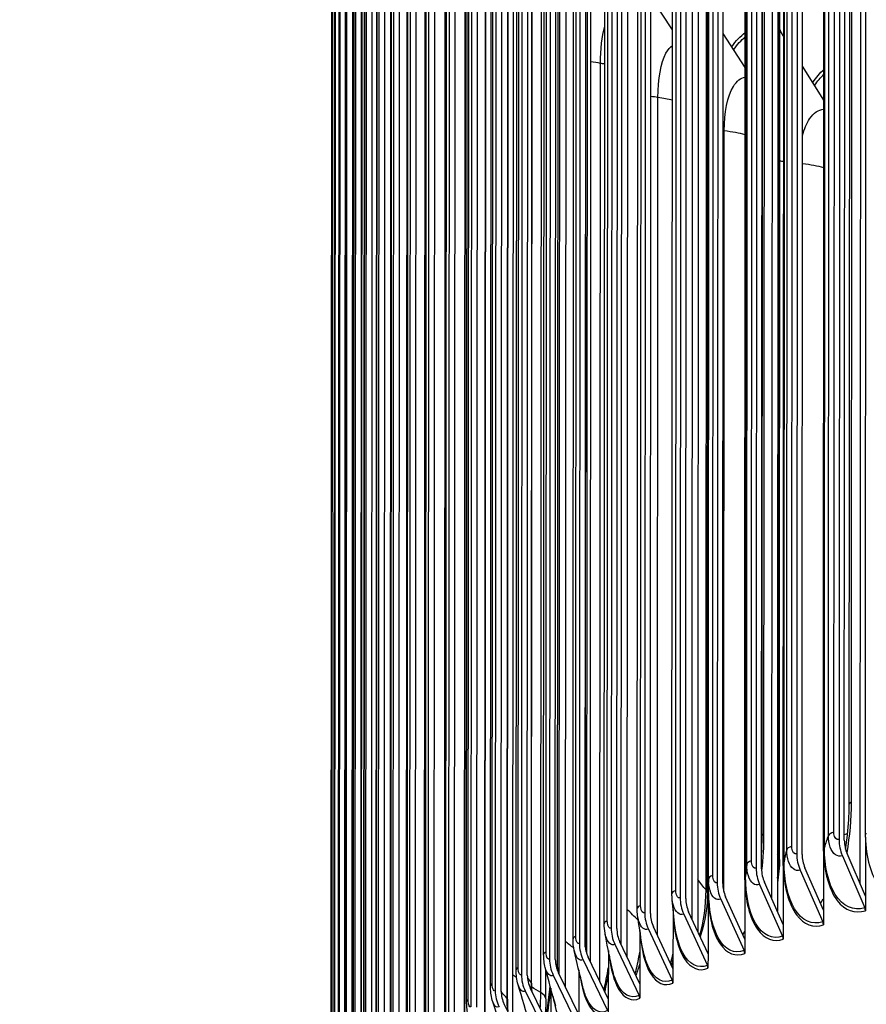
# Model space of a CAD drawing. Units: inches. Extents: x 2 to 86, y 1 to 67.
# Drawn here: x 9.7 to 13, y 50.9 to 54.8 of the extents above; entities that cross this region are included whole.
import ezdxf

# ---------------------------------------------------------------- set-up
doc = ezdxf.new("R2010")
doc.units = ezdxf.units.IN
doc.header["$LTSCALE"] = 4
doc.header["$MEASUREMENT"] = 0
doc.layers.add('Visible (ANSI)', color=7, linetype='Continuous')
doc.layers.add('Visible Narrow (ANSI)', color=7, linetype='Continuous')

msp = doc.modelspace()

# ---------------------------------------------------------------- linework, layer by layer
at = {"layer": 'Visible (ANSI)'}
for p, q in [((13.00526, 51.35803), (13.00882, 57.43742)), ((12.92444, 57.34888), (12.92104, 51.53555)), ((12.94201, 51.53265), (12.94542, 57.34598)), ((12.65314, 51.29876), (12.65666, 57.31059)), ((12.75575, 57.29215), (12.75234, 51.47882)), ((12.77365, 51.47603), (12.77706, 57.28936)), ((13.02597, 51.55768), (13.02933, 57.29761)), ((12.59382, 57.23454), (12.59042, 51.42121)), ((12.61205, 51.41853), (12.61545, 57.23186)), ((12.67852, 57.25618), (12.675, 51.2497)), ((12.85896, 51.50151), (12.86232, 57.24144)), ((12.69865, 51.44447), (12.70201, 57.1844)), ((12.33509, 51.21789), (12.33858, 57.17975)), ((12.43877, 57.17607), (12.43536, 51.36274)), ((12.4573, 51.36018), (12.46071, 57.17352)), ((12.29068, 57.1168), (12.28728, 51.30347)), ((12.30951, 51.30103), (12.31292, 57.11436)), ((12.36108, 57.1256), (12.35759, 51.169)), ((12.40023, 51.36444), (12.40359, 57.10437)), ((12.54515, 51.38659), (12.54851, 57.12651)), ((12.39854, 51.3279), (12.4019, 57.06783)), ((12.0521, 51.11713), (12.05557, 57.0453)), ((12.14966, 57.05675), (12.14626, 51.24341)), ((12.16877, 51.24109), (12.17218, 57.05443)), ((12.2548, 51.31961), (12.25816, 57.05954)), ((12.01579, 56.99596), (12.01239, 51.18263)), ((12.03517, 51.18043), (12.03857, 56.99376)), ((12.07864, 56.99143), (12.07518, 51.06844)), ((12.11618, 51.26013), (12.11954, 57.00005)), ((11.88916, 56.93447), (11.88575, 51.12114)), ((11.90879, 51.11906), (11.91219, 56.93239)), ((11.98464, 51.19992), (11.988, 56.93984)), ((11.76984, 56.87232), (11.76643, 51.05899)), ((11.7897, 51.05704), (11.79311, 56.87037)), ((11.80506, 50.9979), (11.8085, 56.87067)), ((11.86027, 51.13903), (11.86363, 56.87895)), ((11.8321, 56.85408), (11.82864, 50.94945)), ((11.90964, 51.10478), (11.91299, 56.82772)), ((11.65791, 56.80955), (11.65451, 50.99622)), ((11.678, 50.99439), (11.6814, 56.80772)), ((11.74314, 51.07748), (11.7465, 56.81741)), ((12.96182, 51.67864), (12.96482, 56.80881)), ((11.63333, 51.01533), (11.63669, 56.75526)), ((11.7986, 51.02552), (11.80196, 56.76545)), ((11.55344, 56.7462), (11.55004, 50.93287)), ((11.57374, 50.93117), (11.57714, 56.7445)), ((11.62221, 56.714), (11.61876, 50.81323)), ((11.4565, 56.68231), (11.4531, 50.86898)), ((11.47699, 50.8674), (11.4804, 56.68073)), ((11.53091, 50.95261), (11.53427, 56.69254)), ((11.69497, 50.96267), (11.69833, 56.7026)), ((12.61438, 51.55191), (12.61738, 56.68208)), ((11.59881, 50.89929), (11.60217, 56.63921)), ((11.36715, 56.61792), (11.36375, 50.80459)), ((11.38782, 50.80314), (11.39122, 56.61647)), ((11.43594, 50.88937), (11.4393, 56.62929)), ((11.28545, 56.55307), (11.28204, 50.73974)), ((11.30627, 50.73841), (11.30968, 56.55175)), ((11.34848, 50.82563), (11.35184, 56.56555)), ((11.51017, 50.83541), (11.51353, 56.57533)), ((12.68358, 51.45599), (12.68658, 56.58616)), ((11.21144, 56.48779), (11.20804, 50.67446)), ((11.23241, 50.67327), (11.23582, 56.4866)), ((11.26859, 50.76144), (11.27195, 56.50136)), ((11.42912, 50.77107), (11.43248, 56.51099)), ((11.19631, 50.69684), (11.19967, 56.43676)), ((12.39599, 51.32151), (12.399, 56.45168)), ((11.14517, 56.42214), (11.14177, 50.60881)), ((11.16628, 50.60775), (11.16968, 56.42108)), ((11.08669, 56.35616), (11.08329, 50.54282)), ((11.1317, 50.63187), (11.13506, 56.37179)), ((11.10791, 50.54189), (11.11132, 56.35522)), ((11.03603, 56.28987), (11.03263, 50.47654)), ((11.05735, 50.47574), (11.06076, 56.28907)), ((11.07479, 50.56657), (11.07815, 56.3065)), ((11.02562, 50.50099), (11.02898, 56.24091)), ((10.99322, 56.22333), (10.98982, 50.41)), ((11.01463, 50.40934), (11.01803, 56.22267)), ((10.98423, 50.43516), (10.98759, 56.17508)), ((11.92954, 51.0483), (11.93254, 56.17352)), ((10.9583, 56.15658), (10.95489, 50.34325)), ((10.97977, 50.34272), (10.98318, 56.15605)), ((10.93127, 56.08967), (10.92787, 50.27633)), ((10.95062, 50.36912), (10.95398, 56.10905)), ((10.92484, 50.30293), (10.9282, 56.04285)), ((10.91217, 56.02262), (10.90877, 50.20929)), ((10.90689, 50.23661), (10.91025, 55.97653)), ((10.901, 55.95549), (10.8976, 50.14216)), ((10.89777, 55.88831), (10.89436, 50.07498)), ((10.89678, 50.17021), (10.90014, 55.91014)), ((12.25682, 54.76472), (12.17091, 54.89584)), ((12.54704, 54.61469), (12.45929, 54.75098)), ((12.70058, 54.73895), (12.68887, 54.75753)), ((12.86071, 54.48486), (12.77549, 54.62008)), ((13.0261, 51.5455), (13.02596, 51.30989)), ((12.85909, 51.48934), (12.85895, 51.25372)), ((12.93459, 51.47034), (13.02347, 51.2637)), ((13.02596, 51.30989), (12.95311, 51.47927)), ((12.69877, 51.43229), (12.69863, 51.19668)), ((12.76612, 51.41368), (12.85641, 51.20753)), ((12.85895, 51.25372), (12.78493, 51.42272)), ((12.54526, 51.37441), (12.54512, 51.1388)), ((12.6044, 51.35614), (12.69606, 51.15047)), ((12.69863, 51.19668), (12.6235, 51.36528)), ((12.39865, 51.31573), (12.39851, 51.08011)), ((12.44955, 51.29775), (12.54251, 51.09258)), ((12.54512, 51.1388), (12.46891, 51.30699)), ((12.84713, 51.2807), (12.85837, 51.29847)), ((13.02596, 51.30989), (13.02593, 51.25187)), ((12.25903, 51.25627), (12.25889, 51.02066)), ((12.85895, 51.25372), (12.85891, 51.1957)), ((12.30165, 51.23855), (12.39587, 51.03387)), ((12.39851, 51.08011), (12.32128, 51.24789)), ((12.12647, 51.17293), (12.12635, 50.96047)), ((12.16081, 51.17858), (12.25621, 50.97441)), ((12.25889, 51.02066), (12.18069, 51.18803)), ((12.69863, 51.19668), (12.6986, 51.13866)), ((12.53728, 51.15611), (12.54514, 51.16829)), ((12.54512, 51.1388), (12.54509, 51.08078)), ((12.00109, 51.09327), (12.00097, 50.8996)), ((12.02711, 51.11787), (12.12364, 50.91421)), ((12.12635, 50.96047), (12.04722, 51.12742)), ((11.90064, 51.05646), (11.99824, 50.85332)), ((12.00097, 50.8996), (11.92097, 51.06612)), ((12.39851, 51.08011), (12.39847, 51.02209)), ((11.75212, 50.90054), (11.75218, 51.01469)), ((11.88295, 51.01615), (11.88284, 50.83807)), ((12.25889, 51.02066), (12.25885, 50.96264)), ((11.78148, 50.99439), (11.88008, 50.79177)), ((11.88284, 50.83807), (11.80202, 51.00416)), ((11.77203, 50.77592), (11.69043, 50.94158)), ((11.77212, 50.94019), (11.77203, 50.77592)), ((12.12635, 50.96047), (12.12632, 50.90245)), ((11.66969, 50.9317), (11.76924, 50.72961)), ((12.00097, 50.8996), (12.00094, 50.84158)), ((11.6686, 50.7132), (11.58628, 50.87843))]:
    msp.add_line(p, q, dxfattribs=at)
for centre, major_axis, ratio, start_param, end_param in [((12.70717, 54.77307), (0.00897, 0.02333), 0.8549873, 2.1362216, 2.5734328), ((23.48776, 49.19429), (-12.46875, 0.0073), 0.2124345, 2.499649, 6.925129), ((23.48776, 49.19429), (-12.44375, 0.00729), 0.2124345, 2.5025484, 6.9222296), ((23.48776, 49.19429), (-12.375, 0.00724), 0.2124345, 2.5105319, 6.9142461), ((23.48776, 49.19429), (-12.35, 0.00723), 0.2124345, 2.5134388, 6.9113392), ((13.0366, 51.51957), (0.04282, -0.1309), 0.8199874, 4.332151, 4.8220913), ((13.0366, 51.51957), (-0.03505, 0.10714), 0.8199874, 1.1905583, 1.6804987), ((12.86975, 51.46346), (0.04502, -0.13016), 0.8330739, 4.3182244, 4.8081647), ((12.86975, 51.46346), (-0.03685, 0.10654), 0.8330739, 1.1766317, 1.666572), ((12.7096, 51.40647), (0.04736, -0.12933), 0.8456352, 4.3030583, 4.7929986), ((12.7096, 51.40647), (-0.03876, 0.10585), 0.8456352, 1.1614656, 1.651406), ((12.55624, 51.34865), (0.04986, -0.12838), 0.8576632, 4.2865043, 4.7764447), ((12.55624, 51.34865), (-0.04081, 0.10508), 0.8576632, 1.1449117, 1.634852), ((12.40977, 51.29002), (0.05255, -0.12731), 0.8691505, 4.268391, 4.7583313), ((12.40977, 51.29002), (-0.04301, 0.1042), 0.8691505, 1.1267983, 1.6167386), ((12.62116, 51.50018), (-0.11633, 0.30257), 0.8556383, 3.7088199, 3.7127317), ((13.00495, 51.25477), (0.00777, -0.02376), 0.8199874, 1.1905583, 1.6804987), ((12.27029, 51.23063), (0.05542, -0.12608), 0.8800898, 4.2485194, 4.7384597), ((12.27029, 51.23063), (-0.04536, 0.1032), 0.8800898, 1.1069267, 1.596867), ((12.13789, 51.1705), (0.05852, -0.12468), 0.8904741, 4.2266586, 4.7165989), ((12.13789, 51.1705), (-0.0479, 0.10205), 0.8904741, 1.0850659, 1.5750063), ((12.8376, 51.19849), (0.00817, -0.02363), 0.8330739, 1.1766317, 1.666572), ((12.67697, 51.14134), (0.0086, -0.02348), 0.8456352, 1.1614656, 1.651406), ((12.01264, 51.10969), (0.06186, -0.12306), 0.900297, 4.2025399, 4.6924802), ((12.01264, 51.10969), (-0.05063, 0.10072), 0.900297, 1.0609472, 1.5508876), ((11.89462, 51.04822), (0.06546, -0.12118), 0.9095522, 4.1758501, 4.6657905), ((11.89462, 51.04822), (-0.05358, 0.09918), 0.9095522, 1.0342575, 1.5241978), ((12.52315, 51.08334), (0.00905, -0.0233), 0.8576632, 1.1449117, 1.634852), ((12.37624, 51.02453), (0.00954, -0.02311), 0.8691505, 1.1267983, 1.6167386), ((11.78392, 50.98614), (0.06935, -0.11899), 0.918234, 4.1462245, 4.6361648), ((11.78392, 50.98614), (-0.05676, 0.09739), 0.918234, 1.0046319, 1.4945722), ((12.23634, 50.96496), (0.01006, -0.02289), 0.8800898, 1.1069267, 1.596867), ((11.6806, 50.92348), (0.07356, -0.11644), 0.9263367, 4.1132388, 4.6031792), ((11.6806, 50.92348), (-0.06021, 0.0953), 0.9263367, 0.9716462, 1.4615865), ((12.10353, 50.90465), (0.01062, -0.02263), 0.8904741, 1.0850659, 1.5750063)]:
    msp.add_ellipse(centre, major_axis=major_axis, ratio=ratio, start_param=start_param, end_param=end_param, dxfattribs=at)
for points, knots in [([(12.94699, 51.49663), (12.95328, 51.5358), (12.95766, 51.57555), (12.96117, 51.63612), (12.96181, 51.65751), (12.96182, 51.67864)], [0.64052318, 0.64052318, 0.64052318, 0.64052318, 0.94145292, 0.94145292, 1.10658311, 1.10658311, 1.10658311, 1.10658311]), ([(12.39599, 51.32151), (12.39596, 51.2752), (12.38989, 51.22792), (12.37483, 51.17154), (12.37122, 51.15979), (12.36717, 51.1482)], [0, 0, 0, 0, 0.35393535, 0.35393535, 0.44821883, 0.44821883, 0.44821883, 0.44821883]), ([(11.54027, 50.88861), (11.53454, 50.90637), (11.5317, 50.92505), (11.53095, 50.94686), (11.53091, 50.94973), (11.53091, 50.95261)], [0, 0, 0, 0, 0.145844, 0.145844, 0.167901, 0.167901, 0.167901, 0.167901]), ([(11.75088, 50.81886), (11.75348, 50.83346), (11.75593, 50.84826), (11.76253, 50.89157), (11.76628, 50.92075), (11.76939, 50.95021)], [1.19369987, 1.19369987, 1.19369987, 1.19369987, 1.31220289, 1.31220289, 1.53768161, 1.53768161, 1.53768161, 1.53768161]), ([(11.44661, 50.82082), (11.44076, 50.83755), (11.43762, 50.85509), (11.43611, 50.87837), (11.43593, 50.88386), (11.43594, 50.88937)], [0, 0, 0, 0, 0.13861809, 0.13861809, 0.18080248, 0.18080248, 0.18080248, 0.18080248])]:
    msp.add_open_spline(points, degree=3, knots=knots, dxfattribs=at)
for points in [[(12.61209, 51.47807), (12.61359, 51.50293), (12.61436, 51.52764), (12.61438, 51.55191)], [(13.0261, 51.5455), (13.02601, 51.54954), (13.02597, 51.5536), (13.02597, 51.55768)], [(12.85909, 51.48934), (12.859, 51.49338), (12.85896, 51.49744), (12.85896, 51.50151)], [(12.68358, 51.45599), (12.68356, 51.42489), (12.68069, 51.39341), (12.67507, 51.3626)], [(12.69877, 51.43229), (12.69869, 51.43634), (12.69865, 51.4404), (12.69865, 51.44447)], [(12.54526, 51.37441), (12.54518, 51.37845), (12.54514, 51.38251), (12.54515, 51.38659)], [(12.40212, 51.29864), (12.40082, 51.32362), (12.40022, 51.34605), (12.40023, 51.36444)], [(12.25532, 51.3047), (12.25497, 51.30965), (12.2548, 51.31462), (12.2548, 51.31961)], [(12.2654, 51.20035), (12.26069, 51.23996), (12.25735, 51.2756), (12.25532, 51.3047)], [(12.39865, 51.31573), (12.39857, 51.31977), (12.39854, 51.32383), (12.39854, 51.3279)], [(12.11799, 51.23218), (12.11677, 51.24139), (12.11618, 51.25075), (12.11618, 51.26013)], [(12.25903, 51.25627), (12.259, 51.2577), (12.25898, 51.25912), (12.25897, 51.26055)], [(12.13632, 51.11189), (12.12889, 51.15572), (12.12275, 51.19633), (12.11799, 51.23218)], [(11.98797, 51.16203), (11.98571, 51.17442), (11.98464, 51.18716), (11.98464, 51.19992)], [(11.86517, 51.093), (11.86182, 51.10794), (11.86026, 51.12346), (11.86027, 51.13903)], [(12.01439, 51.02854), (12.00432, 51.07602), (11.99547, 51.12088), (11.98797, 51.16203)], [(12.54479, 51.13952), (12.5449, 51.13983), (12.54501, 51.14014), (12.54512, 51.14044)], [(11.89945, 50.94844), (11.88684, 50.99906), (11.87536, 51.04751), (11.86517, 51.093)], [(11.7496, 51.02458), (11.74515, 51.04164), (11.74313, 51.05953), (11.74314, 51.07748)], [(12.24906, 51.0417), (12.25249, 51.05386), (12.25578, 51.06623), (12.25892, 51.07877)], [(11.64128, 50.95651), (11.63576, 50.97536), (11.63332, 50.99529), (11.63333, 51.01533)], [(11.79143, 50.8706), (11.77639, 50.92393), (11.7624, 50.97547), (11.7496, 51.02458)], [(11.7986, 51.02552), (11.7986, 51.02084), (11.79864, 51.01618), (11.79872, 51.01155)], [(11.98384, 50.93527), (11.99029, 50.96408), (11.99607, 50.99401), (12.00105, 51.02447)], [(12.1264, 51.04225), (12.12204, 51.02567), (12.11686, 51.00932), (12.11078, 50.99333)], [(11.69033, 50.79445), (11.67299, 50.85012), (11.65659, 50.90431), (11.64128, 50.95651)], [(11.69497, 50.96267), (11.69496, 50.95207), (11.69515, 50.94154), (11.69553, 50.93122)], [(11.59881, 50.89929), (11.5988, 50.88276), (11.59923, 50.86645), (11.60007, 50.85075)], [(11.75212, 50.90054), (11.7521, 50.87551), (11.75067, 50.84996), (11.74785, 50.825)], [(11.59617, 50.71962), (11.57664, 50.77731), (11.55796, 50.83378), (11.54027, 50.88861)]]:
    msp.add_open_spline(points, degree=3, dxfattribs=at)
at = {"layer": 'Visible Narrow (ANSI)'}
for p, q in [((12.90044, 51.56549), (12.9038, 57.30541)), ((12.87877, 51.55193), (12.88213, 57.29185)), ((12.71249, 51.49498), (12.71585, 57.2349)), ((12.73256, 51.50865), (12.73592, 57.24858)), ((12.86262, 51.50397), (12.86598, 57.2439)), ((12.57145, 51.45093), (12.57481, 57.19086)), ((12.70202, 51.44695), (12.70538, 57.18687)), ((12.55301, 51.43715), (12.55637, 57.17708)), ((12.40042, 51.3785), (12.40379, 57.11842)), ((12.41723, 51.39237), (12.42059, 57.13229)), ((12.54822, 51.38908), (12.55158, 57.12901)), ((12.26999, 51.333), (12.27335, 57.07292)), ((12.12982, 51.27285), (12.13318, 57.01278)), ((11.99682, 51.21198), (12.00018, 56.95191)), ((11.87106, 51.15041), (11.87442, 56.89034)), ((11.75262, 51.08819), (11.75598, 56.82811)), ((11.90932, 51.10778), (11.91267, 56.82893)), ((12.9723, 56.81439), (12.9693, 51.68422)), ((11.64159, 51.02535), (11.64495, 56.76527)), ((11.79812, 51.027), (11.80148, 56.76692)), ((11.53802, 50.96193), (11.54138, 56.70186)), ((11.6943, 50.96441), (11.69766, 56.70434)), ((12.62346, 56.68714), (12.62045, 51.55697)), ((11.44199, 50.89798), (11.44535, 56.6379)), ((11.59791, 50.90129), (11.60127, 56.64122)), ((12.68105, 51.46492), (12.68405, 56.59509)), ((11.35355, 50.83353), (11.35691, 56.57345)), ((11.50903, 50.83767), (11.51239, 56.5776)), ((11.42769, 50.7736), (11.43105, 56.51352)), ((11.27277, 50.76862), (11.27613, 56.50855)), ((11.19969, 50.7033), (11.20305, 56.44323)), ((12.39056, 51.33456), (12.39357, 56.46473)), ((11.13435, 50.63761), (11.13772, 56.37753)), ((11.07681, 50.57158), (11.08017, 56.31151)), ((11.02709, 50.50526), (11.03045, 56.24519)), ((10.98523, 50.4387), (10.98859, 56.17863)), ((11.01692, 50.42642), (11.02028, 56.16635)), ((11.9151, 51.0806), (11.91809, 56.1946)), ((10.95125, 50.37193), (10.95461, 56.11185)), ((10.92518, 50.30499), (10.92854, 56.04492)), ((11.7316, 50.92552), (11.7346, 56.05569)), ((10.90703, 50.23793), (10.91039, 55.97786)), ((10.89681, 50.17079), (10.90017, 55.91072)), ((11.96779, 50.96868), (11.96993, 54.63131)), ((12.1969, 51.15333), (12.19885, 54.49524)), ((12.46151, 51.32785), (12.46329, 54.36209))]:
    msp.add_line(p, q, dxfattribs=at)
for points in [[(11.96993, 54.63131), (11.96996, 54.68786), (11.976, 54.74012), (11.98678, 54.77831)], [(12.49333, 54.69802), (12.50969, 54.72151), (12.52779, 54.74038), (12.54721, 54.7542)], [(12.68551, 54.75879), (12.68663, 54.75838), (12.68775, 54.75796), (12.68887, 54.75753)], [(12.50086, 54.68632), (12.51507, 54.70674), (12.53061, 54.72361), (12.54721, 54.73662)], [(11.96993, 54.63131), (11.95715, 54.63345), (11.94439, 54.63559), (11.93164, 54.63775)], [(11.98664, 54.62833), (11.98122, 54.62936), (11.97565, 54.63035), (11.96993, 54.63131)], [(12.81604, 54.55569), (12.82983, 54.5757), (12.84486, 54.59288), (12.8609, 54.60703)], [(12.82362, 54.54366), (12.83519, 54.56056), (12.84766, 54.57543), (12.86088, 54.58812)], [(12.19885, 54.49524), (12.18946, 54.49664), (12.18007, 54.49804), (12.17068, 54.49945)], [(12.25659, 54.48445), (12.23933, 54.48847), (12.21996, 54.4921), (12.19885, 54.49524)], [(12.40032, 54.37045), (12.39947, 54.37057), (12.39862, 54.37068), (12.39778, 54.37079)], [(12.46329, 54.36209), (12.46188, 54.36228), (12.46047, 54.36246), (12.45906, 54.36265)], [(12.54681, 54.34671), (12.5231, 54.35271), (12.49487, 54.35793), (12.46329, 54.36209)], [(12.70029, 54.23953), (12.69526, 54.24012), (12.69023, 54.24072), (12.68521, 54.24131)], [(12.86049, 54.2154), (12.83625, 54.2214), (12.8074, 54.2266), (12.77526, 54.23071)], [(12.9693, 51.68422), (12.96926, 51.61776), (12.96312, 51.54933), (12.95162, 51.48244)], [(12.9693, 51.68422), (12.96444, 51.68256), (12.96183, 51.6806), (12.96182, 51.67864)], [(12.90044, 51.56549), (12.88813, 51.56143), (12.8806, 51.55672), (12.87877, 51.55193)], [(12.62045, 51.55697), (12.62043, 51.5093), (12.61754, 51.46058), (12.61207, 51.41212)], [(12.62045, 51.55697), (12.61649, 51.55543), (12.61439, 51.55367), (12.61438, 51.55191)], [(12.87877, 51.55193), (12.87263, 51.5359), (12.86725, 51.51991), (12.86262, 51.50397)], [(12.95541, 51.56001), (12.9514, 51.55802), (12.94693, 51.55606), (12.94203, 51.55416)], [(13.02992, 51.56012), (13.02956, 51.55925), (13.0282, 51.55841), (13.02597, 51.55768)], [(12.71249, 51.49498), (12.70825, 51.47892), (12.70476, 51.46291), (12.70202, 51.44695)], [(12.73256, 51.50865), (12.72073, 51.50453), (12.71376, 51.49978), (12.71249, 51.49498)], [(12.86262, 51.50397), (12.86237, 51.5031), (12.8611, 51.50225), (12.85896, 51.50151)], [(12.57145, 51.45093), (12.56011, 51.44675), (12.55371, 51.44197), (12.55301, 51.43715)], [(12.67499, 51.38107), (12.67893, 51.40891), (12.68103, 51.43733), (12.68105, 51.46492)], [(12.68105, 51.46492), (12.67904, 51.46846), (12.67707, 51.472), (12.67514, 51.47554)], [(12.68354, 51.45599), (12.68356, 51.45897), (12.68273, 51.46195), (12.68105, 51.46492)], [(12.70202, 51.44695), (12.70187, 51.44608), (12.7007, 51.44522), (12.69865, 51.44447)], [(12.55301, 51.43715), (12.55067, 51.42108), (12.54908, 51.40506), (12.54822, 51.38908)], [(12.39056, 51.33456), (12.37908, 51.34828), (12.36813, 51.36206), (12.35772, 51.3759)], [(12.40042, 51.3785), (12.4003, 51.37381), (12.40023, 51.36912), (12.40023, 51.36444)], [(12.41723, 51.39237), (12.40639, 51.38813), (12.40056, 51.38331), (12.40042, 51.3785)], [(12.54822, 51.38908), (12.54817, 51.38821), (12.5471, 51.38735), (12.54515, 51.38659)], [(12.26999, 51.333), (12.26006, 51.32887), (12.25481, 51.32423), (12.2548, 51.31961)], [(12.36521, 51.15244), (12.38124, 51.20706), (12.39053, 51.2729), (12.39056, 51.33456)], [(12.39593, 51.32152), (12.39595, 51.32588), (12.39418, 51.33024), (12.39056, 51.33456)], [(12.40082, 51.32929), (12.40036, 51.32881), (12.3996, 51.32834), (12.39854, 51.3279)], [(12.85837, 51.29847), (12.85857, 51.29855), (12.85877, 51.29862), (12.85897, 51.2987)], [(12.12044, 51.21415), (12.10481, 51.22858), (12.08975, 51.24308), (12.07529, 51.25767)], [(12.12982, 51.27285), (12.12089, 51.2689), (12.1162, 51.26451), (12.11618, 51.26013)], [(11.99682, 51.21198), (11.98883, 51.2082), (11.98467, 51.20406), (11.98465, 51.19992)], [(11.87106, 51.15041), (11.86396, 51.14682), (11.8603, 51.14292), (11.86028, 51.13902)], [(11.86325, 51.10278), (11.85152, 51.11173), (11.84002, 51.12072), (11.82875, 51.12973)], [(11.75262, 51.08819), (11.74638, 51.08478), (11.74317, 51.08113), (11.74315, 51.07748)], [(12.25889, 51.05877), (12.25678, 51.05064), (12.2546, 51.04259), (12.25236, 51.03462)], [(11.64159, 51.02535), (11.63614, 51.02214), (11.63336, 51.01874), (11.63335, 51.01533)], [(11.78148, 50.99439), (11.76864, 50.98745), (11.75622, 50.99941), (11.7496, 51.02459)], [(11.79812, 51.027), (11.79582, 51.03048), (11.79356, 51.03397), (11.79134, 51.03746)], [(11.79824, 51.01275), (11.79816, 51.01747), (11.79811, 51.02222), (11.79812, 51.027)], [(11.7986, 51.02552), (11.7986, 51.02601), (11.79844, 51.02651), (11.79812, 51.027)], [(11.63528, 50.98509), (11.62977, 50.98865), (11.6243, 50.99221), (11.61887, 50.99578)], [(11.6943, 50.96441), (11.68884, 50.97141), (11.68352, 50.97843), (11.67834, 50.98546)], [(12.00093, 51.00291), (11.99661, 50.97805), (11.99178, 50.9536), (11.98646, 50.92977)], [(11.53802, 50.96193), (11.53332, 50.95893), (11.53094, 50.95577), (11.53093, 50.95261)], [(11.66969, 50.9317), (11.65854, 50.9252), (11.64773, 50.93498), (11.64129, 50.95655)], [(11.6949, 50.93257), (11.69449, 50.94301), (11.69429, 50.95364), (11.6943, 50.96441)], [(11.69497, 50.96267), (11.69497, 50.96326), (11.69475, 50.96384), (11.6943, 50.96441)], [(11.7316, 50.92552), (11.71928, 50.93282), (11.70712, 50.94015), (11.6951, 50.9475)], [(11.77112, 50.94342), (11.76636, 50.89958), (11.76023, 50.85636), (11.75287, 50.81474)], [(11.44199, 50.89798), (11.43799, 50.89519), (11.43597, 50.89228), (11.43596, 50.88937)], [(11.59791, 50.90129), (11.58963, 50.91049), (11.58158, 50.9197), (11.57376, 50.92895)], [(11.59925, 50.85251), (11.59836, 50.86829), (11.5979, 50.88462), (11.59791, 50.90129)], [(11.5988, 50.89929), (11.5988, 50.89996), (11.59851, 50.90063), (11.59791, 50.90129)], [(11.72969, 50.86182), (11.73093, 50.88316), (11.73159, 50.90459), (11.7316, 50.92552)], [(11.75203, 50.90054), (11.75201, 50.909), (11.74515, 50.91748), (11.7316, 50.92552)], [(11.56536, 50.86844), (11.55572, 50.86234), (11.54637, 50.8703), (11.54029, 50.88871)]]:
    msp.add_open_spline(points, degree=3, dxfattribs=at)
for points, knots in [([(12.19885, 54.49524), (12.1989, 54.56811), (12.21061, 54.63398), (12.23076, 54.6719), (12.23842, 54.68631), (12.24726, 54.69666), (12.25682, 54.70272)], [1.5707963, 1.5707963, 1.5707963, 1.5707963, 2.410124, 2.410124, 2.410124, 2.7291286, 2.7291286, 2.7291286, 2.7291286]), ([(12.46329, 54.36209), (12.46333, 54.43496), (12.47672, 54.50098), (12.49967, 54.53915), (12.51298, 54.56128), (12.5294, 54.57401), (12.54704, 54.57645)], [1.5707963, 1.5707963, 1.5707963, 1.5707963, 2.410124, 2.410124, 2.410124, 2.8967042, 2.8967042, 2.8967042, 2.8967042]), ([(12.77546, 54.34339), (12.7823, 54.36982), (12.79165, 54.39258), (12.80315, 54.4098), (12.81919, 54.43383), (12.83927, 54.44698), (12.86071, 54.44812)], [2.03451501, 2.03451501, 2.03451501, 2.03451501, 2.41012399, 2.41012399, 2.41012399, 2.9345962, 2.9345962, 2.9345962, 2.9345962]), ([(12.92104, 51.53555), (12.91164, 51.53247), (12.90278, 51.54241), (12.90087, 51.55812), (12.90059, 51.56049), (12.90044, 51.56297), (12.90044, 51.56549)], [1.5707963, 1.5707963, 1.5707963, 1.5707963, 2.9355882, 2.9355882, 2.9355882, 3.1415927, 3.1415927, 3.1415927, 3.1415927]), ([(12.93459, 51.47034), (12.91468, 51.46382), (12.89534, 51.47781), (12.88577, 51.50557), (12.88119, 51.51885), (12.87876, 51.53497), (12.87877, 51.55193)], [1.5707963, 1.5707963, 1.5707963, 1.5707963, 2.6331485, 2.6331485, 2.6331485, 3.1415927, 3.1415927, 3.1415927, 3.1415927]), ([(13.0261, 51.5455), (13.02788, 51.46424), (13.04883, 51.39122), (13.08334, 51.34785), (13.11458, 51.30859), (13.15663, 51.29383), (13.19954, 51.30712)], [0.0399707, 0.0399707, 0.0399707, 0.0399707, 0.8434971, 0.8434971, 0.8434971, 1.5707963, 1.5707963, 1.5707963, 1.5707963]), ([(12.76612, 51.41368), (12.74698, 51.40706), (12.7284, 51.42095), (12.71921, 51.44865), (12.71482, 51.46191), (12.71248, 51.47802), (12.71249, 51.49498)], [1.5707963, 1.5707963, 1.5707963, 1.5707963, 2.6331485, 2.6331485, 2.6331485, 3.1415927, 3.1415927, 3.1415927, 3.1415927]), ([(12.75234, 51.47882), (12.74331, 51.4757), (12.7348, 51.48558), (12.73297, 51.50129), (12.73269, 51.50366), (12.73256, 51.50613), (12.73256, 51.50865)], [1.5707963, 1.5707963, 1.5707963, 1.5707963, 2.9355882, 2.9355882, 2.9355882, 3.1415927, 3.1415927, 3.1415927, 3.1415927]), ([(12.85909, 51.48934), (12.86079, 51.40809), (12.88091, 51.33518), (12.9141, 51.29199), (12.94415, 51.25289), (12.9846, 51.23835), (13.02593, 51.25187)], [0.0399707, 0.0399707, 0.0399707, 0.0399707, 0.8434971, 0.8434971, 0.8434971, 1.5707963, 1.5707963, 1.5707963, 1.5707963]), ([(13.02347, 51.2637), (12.97906, 51.24918), (12.93577, 51.26865), (12.90607, 51.31634), (12.87831, 51.36092), (12.86257, 51.42951), (12.86262, 51.50397)], [1.5707963, 1.5707963, 1.5707963, 1.5707963, 2.3826857, 2.3826857, 2.3826857, 3.1415927, 3.1415927, 3.1415927, 3.1415927]), ([(12.59042, 51.42121), (12.58176, 51.41803), (12.5736, 51.42788), (12.57185, 51.44357), (12.57158, 51.44594), (12.57145, 51.44841), (12.57145, 51.45093)], [1.5707963, 1.5707963, 1.5707963, 1.5707963, 2.9355882, 2.9355882, 2.9355882, 3.1415927, 3.1415927, 3.1415927, 3.1415927]), ([(12.85641, 51.20753), (12.81374, 51.19277), (12.77218, 51.21201), (12.74369, 51.25954), (12.71706, 51.30398), (12.70197, 51.37248), (12.70202, 51.44695)], [1.5707963, 1.5707963, 1.5707963, 1.5707963, 2.3826857, 2.3826857, 2.3826857, 3.1415927, 3.1415927, 3.1415927, 3.1415927]), ([(12.6044, 51.35614), (12.58605, 51.34942), (12.56825, 51.36321), (12.55945, 51.39087), (12.55524, 51.4041), (12.553, 51.4202), (12.55301, 51.43715)], [1.5707963, 1.5707963, 1.5707963, 1.5707963, 2.6331485, 2.6331485, 2.6331485, 3.1415927, 3.1415927, 3.1415927, 3.1415927]), ([(12.69877, 51.43229), (12.7004, 51.35105), (12.71969, 51.27825), (12.75153, 51.23523), (12.78036, 51.1963), (12.8192, 51.18197), (12.85891, 51.1957)], [0.0399707, 0.0399707, 0.0399707, 0.0399707, 0.8434971, 0.8434971, 0.8434971, 1.5707963, 1.5707963, 1.5707963, 1.5707963]), ([(12.44955, 51.29775), (12.432, 51.29094), (12.41499, 51.30463), (12.40658, 51.33224), (12.40255, 51.34546), (12.40041, 51.36154), (12.40042, 51.3785)], [1.5707963, 1.5707963, 1.5707963, 1.5707963, 2.6331485, 2.6331485, 2.6331485, 3.1415927, 3.1415927, 3.1415927, 3.1415927]), ([(12.43536, 51.36274), (12.42708, 51.35952), (12.41928, 51.36932), (12.41761, 51.38501), (12.41736, 51.38738), (12.41723, 51.38985), (12.41723, 51.39237)], [1.5707963, 1.5707963, 1.5707963, 1.5707963, 2.9355882, 2.9355882, 2.9355882, 3.1415927, 3.1415927, 3.1415927, 3.1415927]), ([(12.54526, 51.37441), (12.54682, 51.29318), (12.56526, 51.22048), (12.59574, 51.17763), (12.62332, 51.13884), (12.66052, 51.12472), (12.6986, 51.13866)], [0.0399707, 0.0399707, 0.0399707, 0.0399707, 0.8434971, 0.8434971, 0.8434971, 1.5707963, 1.5707963, 1.5707963, 1.5707963]), ([(12.69606, 51.15047), (12.65514, 51.13549), (12.61535, 51.15451), (12.58808, 51.2019), (12.5626, 51.24619), (12.54817, 51.31462), (12.54822, 51.38908)], [1.5707963, 1.5707963, 1.5707963, 1.5707963, 2.3826857, 2.3826857, 2.3826857, 3.1415927, 3.1415927, 3.1415927, 3.1415927]), ([(12.28728, 51.30347), (12.27938, 51.30021), (12.27195, 51.30996), (12.27035, 51.32564), (12.27011, 51.32801), (12.26999, 51.33048), (12.26999, 51.333)], [1.5707963, 1.5707963, 1.5707963, 1.5707963, 2.9355882, 2.9355882, 2.9355882, 3.1415927, 3.1415927, 3.1415927, 3.1415927]), ([(12.30165, 51.23855), (12.28492, 51.23164), (12.2687, 51.24525), (12.26069, 51.27282), (12.25796, 51.28222), (12.25614, 51.29309), (12.25532, 51.3047)], [1.5707963, 1.5707963, 1.5707963, 1.5707963, 2.6331485, 2.6331485, 2.6331485, 2.9956055, 2.9956055, 2.9956055, 2.9956055]), ([(12.39865, 51.31573), (12.40013, 51.2345), (12.41771, 51.16189), (12.4468, 51.11921), (12.47314, 51.08057), (12.50867, 51.06664), (12.54509, 51.08078)], [0.0399707, 0.0399707, 0.0399707, 0.0399707, 0.8434971, 0.8434971, 0.8434971, 1.5707963, 1.5707963, 1.5707963, 1.5707963]), ([(12.54251, 51.09258), (12.50338, 51.07738), (12.46537, 51.09619), (12.43935, 51.14344), (12.41852, 51.18124), (12.40545, 51.23676), (12.40214, 51.29867)], [1.5707963, 1.5707963, 1.5707963, 1.5707963, 2.3826857, 2.3826857, 2.3826857, 3.0322986, 3.0322986, 3.0322986, 3.0322986]), ([(12.14626, 51.24341), (12.13875, 51.24011), (12.13168, 51.24983), (12.13017, 51.2655), (12.12994, 51.26787), (12.12982, 51.27033), (12.12982, 51.27285)], [1.5707963, 1.5707963, 1.5707963, 1.5707963, 2.9355882, 2.9355882, 2.9355882, 3.1415927, 3.1415927, 3.1415927, 3.1415927]), ([(12.25903, 51.25627), (12.26044, 51.17506), (12.27714, 51.10254), (12.30483, 51.06), (12.3299, 51.0215), (12.36375, 51.00776), (12.39847, 51.02209)], [0.0399707, 0.0399707, 0.0399707, 0.0399707, 0.8434971, 0.8434971, 0.8434971, 1.5707963, 1.5707963, 1.5707963, 1.5707963]), ([(12.01239, 51.18263), (12.00527, 51.17928), (11.99858, 51.18897), (11.99714, 51.20463), (11.99692, 51.20699), (11.99682, 51.20946), (11.99682, 51.21198)], [1.5707963, 1.5707963, 1.5707963, 1.5707963, 2.9355882, 2.9355882, 2.9355882, 3.1415927, 3.1415927, 3.1415927, 3.1415927]), ([(12.16081, 51.17858), (12.1449, 51.17158), (12.1295, 51.1851), (12.12188, 51.21263), (12.12023, 51.21861), (12.11893, 51.2252), (12.118, 51.23219)], [1.5707963, 1.5707963, 1.5707963, 1.5707963, 2.6331485, 2.6331485, 2.6331485, 2.8641672, 2.8641672, 2.8641672, 2.8641672]), ([(12.39587, 51.03387), (12.35855, 51.01847), (12.32234, 51.03709), (12.29758, 51.08419), (12.28201, 51.11381), (12.271, 51.15439), (12.26547, 51.20045)], [1.5707963, 1.5707963, 1.5707963, 1.5707963, 2.3826857, 2.3826857, 2.3826857, 2.8931129, 2.8931129, 2.8931129, 2.8931129]), ([(11.88575, 51.12114), (11.87903, 51.11776), (11.87272, 51.12741), (11.87136, 51.14306), (11.87116, 51.14542), (11.87106, 51.14789), (11.87106, 51.15041)], [1.5707963, 1.5707963, 1.5707963, 1.5707963, 2.9355882, 2.9355882, 2.9355882, 3.1415927, 3.1415927, 3.1415927, 3.1415927]), ([(12.02711, 51.11787), (12.01203, 51.11079), (11.99745, 51.12423), (11.99024, 51.15172), (11.98939, 51.15498), (11.98863, 51.15843), (11.98797, 51.16203)], [1.5707963, 1.5707963, 1.5707963, 1.5707963, 2.6331485, 2.6331485, 2.6331485, 2.7595236, 2.7595236, 2.7595236, 2.7595236]), ([(12.12773, 51.16495), (12.13211, 51.09658), (12.14706, 51.03695), (12.16992, 51.00006), (12.1937, 50.96169), (12.22583, 50.94812), (12.25885, 50.96264)], [0.1442926, 0.1442926, 0.1442926, 0.1442926, 0.8434971, 0.8434971, 0.8434971, 1.5707963, 1.5707963, 1.5707963, 1.5707963]), ([(11.90064, 51.05646), (11.88641, 51.0493), (11.87265, 51.06267), (11.86585, 51.09011), (11.86562, 51.09106), (11.86539, 51.09202), (11.86517, 51.093)], [1.5707963, 1.5707963, 1.5707963, 1.5707963, 2.6331485, 2.6331485, 2.6331485, 2.6698145, 2.6698145, 2.6698145, 2.6698145]), ([(12.25621, 50.97441), (12.22073, 50.95881), (12.18636, 50.97723), (12.16287, 51.02421), (12.1512, 51.04753), (12.14224, 51.0777), (12.13641, 51.11203)], [1.5707963, 1.5707963, 1.5707963, 1.5707963, 2.3826857, 2.3826857, 2.3826857, 2.7857127, 2.7857127, 2.7857127, 2.7857127]), ([(11.76643, 51.05899), (11.76012, 51.05558), (11.75418, 51.06519), (11.75291, 51.08084), (11.75272, 51.0832), (11.75262, 51.08567), (11.75262, 51.08819)], [1.5707963, 1.5707963, 1.5707963, 1.5707963, 2.9355882, 2.9355882, 2.9355882, 3.1415927, 3.1415927, 3.1415927, 3.1415927]), ([(12.00454, 51.07644), (12.01043, 51.0198), (12.02349, 50.97113), (12.04213, 50.93941), (12.06461, 50.90117), (12.09502, 50.88777), (12.12632, 50.90245)], [0.2403585, 0.2403585, 0.2403585, 0.2403585, 0.8434971, 0.8434971, 0.8434971, 1.5707963, 1.5707963, 1.5707963, 1.5707963]), ([(12.10777, 50.99969), (12.1091, 51.00424), (12.1104, 51.0089), (12.11165, 51.01365), (12.11761, 51.03625), (12.12257, 51.06088), (12.12636, 51.0864)], [2.34779351, 2.34779351, 2.34779351, 2.34779351, 2.41012399, 2.41012399, 2.41012399, 2.70675323, 2.70675323, 2.70675323, 2.70675323]), ([(11.65451, 50.99622), (11.64859, 50.99278), (11.64304, 51.00236), (11.64185, 51.018), (11.64167, 51.02036), (11.64158, 51.02283), (11.64159, 51.02535)], [1.5707963, 1.5707963, 1.5707963, 1.5707963, 2.9355882, 2.9355882, 2.9355882, 3.1415927, 3.1415927, 3.1415927, 3.1415927]), ([(12.12364, 50.91421), (12.09002, 50.89842), (12.0575, 50.91667), (12.03529, 50.96353), (12.02676, 50.98154), (12.01975, 51.00368), (12.01447, 51.02868)], [1.5707963, 1.5707963, 1.5707963, 1.5707963, 2.3826857, 2.3826857, 2.3826857, 2.6948666, 2.6948666, 2.6948666, 2.6948666]), ([(11.88888, 50.99195), (11.89523, 50.94521), (11.90644, 50.90535), (11.92157, 50.8781), (11.94273, 50.83997), (11.9714, 50.82673), (12.00094, 50.84158)], [0.3236718, 0.3236718, 0.3236718, 0.3236718, 0.8434971, 0.8434971, 0.8434971, 1.5707963, 1.5707963, 1.5707963, 1.5707963]), ([(11.55004, 50.93287), (11.54454, 50.9294), (11.53938, 50.93895), (11.53827, 50.95458), (11.5381, 50.95694), (11.53802, 50.95941), (11.53802, 50.96193)], [1.5707963, 1.5707963, 1.5707963, 1.5707963, 2.9355882, 2.9355882, 2.9355882, 3.1415927, 3.1415927, 3.1415927, 3.1415927]), ([(11.99824, 50.85332), (11.96649, 50.83736), (11.93585, 50.85543), (11.91494, 50.90217), (11.90897, 50.91552), (11.9038, 50.93115), (11.8995, 50.94855)], [1.5707963, 1.5707963, 1.5707963, 1.5707963, 2.3826857, 2.3826857, 2.3826857, 2.614593, 2.614593, 2.614593, 2.614593]), ([(11.4531, 50.86898), (11.44801, 50.86548), (11.44324, 50.875), (11.44222, 50.89063), (11.44207, 50.89299), (11.44199, 50.89546), (11.44199, 50.89798)], [1.5707963, 1.5707963, 1.5707963, 1.5707963, 2.9355882, 2.9355882, 2.9355882, 3.1415927, 3.1415927, 3.1415927, 3.1415927]), ([(11.78053, 50.91013), (11.78672, 50.87194), (11.79616, 50.83942), (11.8083, 50.81615), (11.82813, 50.77813), (11.85503, 50.76504), (11.88281, 50.78005)], [0.3984473, 0.3984473, 0.3984473, 0.3984473, 0.8434971, 0.8434971, 0.8434971, 1.5707963, 1.5707963, 1.5707963, 1.5707963])]:
    msp.add_open_spline(points, degree=3, knots=knots, dxfattribs=at)

doc.saveas('drawing.dxf')
